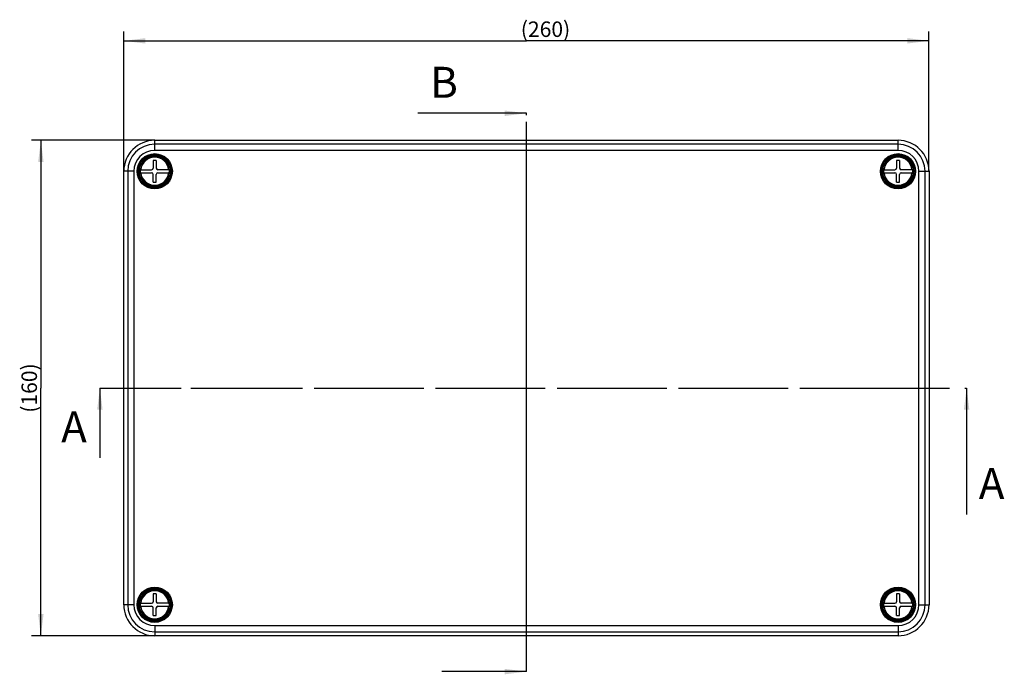
# Model space of a CAD drawing. Units: millimetres. Extents: x 0 to 594, y 0 to 420.
# Drawn here: x 92 to 251, y 203 to 309 of the extents above; entities that cross this region are included whole.
import ezdxf

# ---------------------------------------------------------------- set-up
doc = ezdxf.new("R2010")
doc.units = ezdxf.units.MM
doc.header["$LTSCALE"] = 32.67
doc.linetypes.add('CENTER', pattern=[0.6, 0.375, -0.075, 0.075, -0.075])
doc.layers.get('0').update_dxf_attribs({"linetype": 'CONTINUOUS'})
for name, color, linetype in [('AUSFORMSCHRAEGEN', 7, 'CONTINUOUS'), ('BEZUGSACHSEN', 7, 'CONTINUOUS'), ('BG_STARTBEZUEGE', 7, 'CONTINUOUS'), ('RUNDUNGEN', 7, 'CONTINUOUS'), ('ZEICHNUNGSBEMASSUNGEN', 7, 'CONTINUOUS')]:
    doc.layers.add(name, color=color, linetype=linetype)
doc.styles.get("Standard").update_dxf_attribs({"font": 'txt', "width": 0.7})
doc.dimstyles.new('DIMSTYLE_5', dxfattribs={"dimtxt": 2.5, "dimasz": 3.5, "dimexe": 0.18, "dimexo": 0.0625, "dimgap": 0.09, "dimtad": 1, "dimdec": 3, "dimlfac": 2, "dimdsep": 46, "dimtxsty": 'STANDARD', "dimblk": '_FILLED', "dimblk1": '_FILLED', "dimblk2": '_FILLED', "dimcen": 0.09, "dimclrt": 5, "dimadec": 0, "dimazin": 0, "dimtp": 0.5, "dimtm": 0.5, "dimtfac": 1, "dimtdec": 3, "dimtofl": 0, "dimtmove": 0, "dimatfit": 3, "dimldrblk": '_FILLED', "dimfxl": 1, "dimtolj": 1, "dimarcsym": 0})
doc.dimstyles.get("Standard").update_dxf_attribs({"dimtxt": 2.5, "dimasz": 3.5, "dimexe": 0.18, "dimexo": 0.0625, "dimgap": 0.09, "dimtad": 1, "dimdec": 3, "dimdsep": 46, "dimtxsty": 'STANDARD', "dimblk": '_FILLED', "dimblk1": '_FILLED', "dimblk2": '_FILLED', "dimcen": 0.09, "dimclrt": 5, "dimadec": 0, "dimazin": 0, "dimtol": 1, "dimtp": 0.005, "dimtm": 0.005, "dimtfac": 1, "dimtdec": 3, "dimtofl": 0, "dimtmove": 0, "dimatfit": 3, "dimldrblk": '_FILLED', "dimfxl": 1, "dimtolj": 1, "dimarcsym": 0})

# ---------------------------------------------------------------- blocks, each defined once
blk = doc.blocks.new('_FILLED')
at = {"color": 0, "linetype": 'BYBLOCK'}
blk.add_solid([(0, 0), (-1, 0.125), (-1, -0.125)], dxfattribs=at)
blk = doc.blocks.new('*D9')
at = {"layer": 'ZEICHNUNGSBEMASSUNGEN', "color": 2, "linetype": 'CONTINUOUS'}
for p, q in [((113.46, 289.23), (93.58, 289.23)), ((95.08, 289.23), (95.08, 249.23)), ((95.08, 209.23), (95.08, 249.23)), ((113.46, 209.23), (93.58, 209.23))]:
    blk.add_line(p, q, dxfattribs=at)
at = {"layer": 'ZEICHNUNGSBEMASSUNGEN', "color": 2, "linetype": 'CONTINUOUS', "xscale": 3.5, "yscale": 3.5, "zscale": 3.5}
for p, rotation in [((95.08, 289.23), 90), ((95.08, 209.23), 270)]:
    blk.add_blockref('_FILLED', p, dxfattribs=dict(at, rotation=rotation))
at = {"layer": 'ZEICHNUNGSBEMASSUNGEN', "color": 5, "linetype": 'CONTINUOUS', "insert": (91.95, 249.23), "char_height": 2.5, "width": 7.5, "attachment_point": 2, "rotation": 90, "line_spacing_factor": 0.9}
blk.add_mtext('(160)', dxfattribs=at)
blk = doc.blocks.new('*D10')
at = {"layer": 'ZEICHNUNGSBEMASSUNGEN', "color": 2, "linetype": 'CONTINUOUS'}
for p, q in [((108.46, 284.23), (108.46, 306.79)), ((238.46, 284.23), (238.46, 306.79)), ((108.46, 305.29), (173.46, 305.29)), ((238.46, 305.29), (173.46, 305.29))]:
    blk.add_line(p, q, dxfattribs=at)
at = {"layer": 'ZEICHNUNGSBEMASSUNGEN', "color": 2, "linetype": 'CONTINUOUS', "xscale": 3.5, "yscale": 3.5, "zscale": 3.5, "rotation": 180}
blk.add_blockref('_FILLED', (108.46, 305.29), dxfattribs=at)
at = {"layer": 'ZEICHNUNGSBEMASSUNGEN', "color": 2, "linetype": 'CONTINUOUS', "xscale": 3.5, "yscale": 3.5, "zscale": 3.5}
blk.add_blockref('_FILLED', (238.46, 305.29), dxfattribs=at)
at = {"layer": 'ZEICHNUNGSBEMASSUNGEN', "color": 5, "linetype": 'CONTINUOUS', "insert": (176.55, 308.42), "char_height": 2.5, "width": 8.0357, "attachment_point": 2, "line_spacing_factor": 0.9}
blk.add_mtext('(260)', dxfattribs=at)

msp = doc.modelspace()

# ---------------------------------------------------------------- linework, layer by layer
at = {"color": 7, "linetype": 'CENTER'}
for p, q in [((173.46302, 278.59646), (173.46302, 293.59646)), ((104.60487, 249.23308), (119.60487, 249.23308)), ((229.53523, 249.23308), (244.53523, 249.23308)), ((173.46302, 203.44085), (173.46302, 218.44085))]:
    msp.add_line(p, q, dxfattribs=at)
at = {"color": 7, "linetype": 'CONTINUOUS'}
for p, q in [((113.71302, 285.98308), (113.21302, 285.98308)), ((233.71302, 285.98308), (233.21302, 285.98308)), ((113.21302, 282.48308), (113.71302, 282.48308)), ((233.21302, 282.48308), (233.71302, 282.48308)), ((113.71302, 215.98308), (113.21302, 215.98308)), ((233.71302, 215.98308), (233.21302, 215.98308)), ((113.21302, 212.48308), (113.71302, 212.48308)), ((233.21302, 212.48308), (233.71302, 212.48308))]:
    msp.add_line(p, q, dxfattribs=at)
at = {"color": 9, "linetype": 'CENTER'}
for p, q in [((173.46302, 218.44085), (173.46302, 278.59646)), ((119.60487, 249.23308), (229.53523, 249.23308))]:
    msp.add_line(p, q, dxfattribs=at)
at = {"color": 7, "linetype": 'CONTINUOUS'}
msp.add_circle((233.46302, 214.23308), 2.575, dxfattribs=at)
for centre, start, end in [((113.46302, 284.23308), 173.9336725, 186.0663275), ((113.46302, 284.23308), 353.9336725, 6.0663275), ((233.46302, 284.23308), 173.9336725, 186.0663275), ((233.46302, 284.23308), 353.9336725, 6.0663275), ((113.46302, 214.23308), 173.9336725, 186.0663275), ((113.46302, 214.23308), 353.9336725, 6.0663275), ((233.46302, 214.23308), 173.9336725, 186.0663275), ((233.46302, 214.23308), 353.9336725, 6.0663275)]:
    msp.add_arc(centre, 2.36564, start, end, dxfattribs=at)
at = {"layer": 'AUSFORMSCHRAEGEN', "color": 7, "linetype": 'CONTINUOUS'}
for p, q in [((113.46302, 289.23308), (233.46302, 289.23308)), ((108.46302, 214.23308), (108.46302, 284.23308)), ((238.46302, 284.23308), (238.46302, 214.23308)), ((233.46302, 209.23308), (113.46302, 209.23308))]:
    msp.add_line(p, q, dxfattribs=at)
for centre, start, end in [((113.46302, 284.23308), 90, 180), ((233.46302, 284.23308), 0, 90), ((113.46302, 214.23308), 180, 270), ((233.46302, 214.23308), 270, 360)]:
    msp.add_arc(centre, 5, start, end, dxfattribs=at)
at = {"layer": 'BEZUGSACHSEN', "color": 7, "linetype": 'CONTINUOUS'}
for centre in [(113.46302, 284.23308), (233.46302, 284.23308), (113.46302, 214.23308)]:
    msp.add_circle(centre, 2.575, dxfattribs=at)
at = {"layer": 'BG_STARTBEZUEGE', "color": 7, "linetype": 'CENTER'}
for p, q in [((173.46302, 206.23308), (173.46302, 292.23308)), ((105.46302, 249.23308), (241.46302, 249.23308))]:
    msp.add_line(p, q, dxfattribs=at)
at = {"layer": 'RUNDUNGEN', "color": 9, "linetype": 'CONTINUOUS'}
for p, q in [((113.46302, 287.6013), (113.46302, 289.23308)), ((233.46302, 288.59886), (113.46302, 288.59886)), ((233.46302, 287.6013), (233.46302, 289.23308)), ((233.46302, 287.6013), (113.46302, 287.6013)), ((110.0948, 284.23308), (108.46302, 284.23308)), ((109.09724, 284.23308), (109.09724, 214.23308)), ((110.0948, 284.23308), (110.0948, 214.23308)), ((236.83124, 284.23308), (238.46302, 284.23308)), ((236.83124, 214.23308), (236.83124, 284.23308)), ((237.8288, 214.23308), (237.8288, 284.23308)), ((110.0948, 214.23308), (108.46302, 214.23308)), ((236.83124, 214.23308), (238.46302, 214.23308)), ((113.46302, 210.86487), (113.46302, 209.23308)), ((113.46302, 210.86487), (233.46302, 210.86487)), ((113.46302, 209.8673), (233.46302, 209.8673)), ((233.46302, 210.86487), (233.46302, 209.23308))]:
    msp.add_line(p, q, dxfattribs=at)
at = {"layer": 'RUNDUNGEN', "color": 7, "linetype": 'CONTINUOUS'}
for p, q in [((113.21302, 285.98308), (113.21302, 284.73308)), ((113.71302, 285.98308), (113.71302, 284.73308)), ((233.21302, 285.98308), (233.21302, 284.73308)), ((233.71302, 285.98308), (233.71302, 284.73308)), ((111.11063, 284.48308), (112.96302, 284.48308)), ((111.11063, 283.98308), (112.96302, 283.98308)), ((113.21302, 282.48308), (113.21302, 283.73308)), ((113.71302, 282.48308), (113.71302, 283.73308)), ((115.81541, 284.48308), (113.96302, 284.48308)), ((113.96302, 283.98308), (115.81541, 283.98308)), ((231.11063, 284.48308), (232.96302, 284.48308)), ((231.11063, 283.98308), (232.96302, 283.98308)), ((233.21302, 282.48308), (233.21302, 283.73308)), ((233.71302, 282.48308), (233.71302, 283.73308)), ((235.81541, 284.48308), (233.96302, 284.48308)), ((233.96302, 283.98308), (235.81541, 283.98308)), ((113.21302, 215.98308), (113.21302, 214.73308)), ((113.71302, 215.98308), (113.71302, 214.73308)), ((233.21302, 215.98308), (233.21302, 214.73308)), ((233.71302, 215.98308), (233.71302, 214.73308)), ((111.11063, 214.48308), (112.96302, 214.48308)), ((111.11063, 213.98308), (112.96302, 213.98308)), ((113.21302, 212.48308), (113.21302, 213.73308)), ((113.71302, 212.48308), (113.71302, 213.73308)), ((115.81541, 214.48308), (113.96302, 214.48308)), ((113.96302, 213.98308), (115.81541, 213.98308)), ((231.11063, 214.48308), (232.96302, 214.48308)), ((231.11063, 213.98308), (232.96302, 213.98308)), ((233.21302, 212.48308), (233.21302, 213.73308)), ((233.71302, 212.48308), (233.71302, 213.73308)), ((235.81541, 214.48308), (233.96302, 214.48308)), ((233.96302, 213.98308), (235.81541, 213.98308))]:
    msp.add_line(p, q, dxfattribs=at)
at = {"layer": 'RUNDUNGEN', "color": 9, "linetype": 'CONTINUOUS'}
for centre, radius in [((113.46302, 284.23308), 2.8435), ((113.46302, 284.23308), 2.74372), ((233.46302, 284.23308), 2.8435), ((233.46302, 284.23308), 2.74372), ((113.46302, 214.23308), 2.8435), ((113.46302, 214.23308), 2.74372), ((233.46302, 214.23308), 2.8435), ((233.46302, 214.23308), 2.74372)]:
    msp.add_circle(centre, radius, dxfattribs=at)
at = {"layer": 'RUNDUNGEN', "color": 7, "linetype": 'CONTINUOUS'}
for centre in [(113.46302, 284.23308), (233.46302, 284.23308), (113.46302, 214.23308), (233.46302, 214.23308)]:
    msp.add_circle(centre, 2.47043, dxfattribs=at)
at = {"layer": 'RUNDUNGEN', "color": 9, "linetype": 'CONTINUOUS'}
for centre, radius, start, end in [((113.46302, 284.23308), 4.36578, 90, 180), ((233.46302, 284.23308), 4.36578, 0, 90), ((113.46302, 284.23308), 3.36822, 90, 180), ((113.46302, 284.23308), 2.31276, 6.2055546, 173.7944454), ((113.46302, 284.23308), 2.26295, 6.3426992, 173.6573008), ((233.46302, 284.23308), 2.31276, 6.2055546, 173.7944454), ((233.46302, 284.23308), 2.26295, 6.3426992, 173.6573008), ((233.46302, 284.23308), 3.36822, 0, 90), ((113.46302, 284.23308), 2.31276, 186.2055546, 353.7944454), ((113.46302, 284.23308), 2.26295, 186.3426992, 353.6573008), ((233.46302, 284.23308), 2.31276, 186.2055546, 353.7944454), ((233.46302, 284.23308), 2.26295, 186.3426992, 353.6573008), ((113.46302, 214.23308), 2.31276, 6.2055546, 173.7944454), ((113.46302, 214.23308), 2.26295, 6.3426992, 173.6573008), ((233.46302, 214.23308), 2.31276, 6.2055546, 173.7944454), ((233.46302, 214.23308), 2.26295, 6.3426992, 173.6573008), ((113.46302, 214.23308), 4.36578, 180, 270), ((113.46302, 214.23308), 3.36822, 180, 270), ((113.46302, 214.23308), 2.31276, 186.2055546, 353.7944454), ((113.46302, 214.23308), 2.26295, 186.3426992, 353.6573008), ((233.46302, 214.23308), 2.31276, 186.2055546, 353.7944454), ((233.46302, 214.23308), 2.26295, 186.3426992, 353.6573008), ((233.46302, 214.23308), 4.36578, 270, 360), ((233.46302, 214.23308), 3.36822, 270, 360)]:
    msp.add_arc(centre, radius, start, end, dxfattribs=at)
at = {"layer": 'RUNDUNGEN', "color": 7, "linetype": 'CONTINUOUS'}
for centre, start, end in [((112.96302, 284.73308), 270, 360), ((113.96302, 284.73308), 180, 270), ((232.96302, 284.73308), 270, 360), ((233.96302, 284.73308), 180, 270), ((112.96302, 283.73308), 0, 90), ((113.96302, 283.73308), 90, 180), ((232.96302, 283.73308), 0, 90), ((233.96302, 283.73308), 90, 180), ((112.96302, 214.73308), 270, 360), ((113.96302, 214.73308), 180, 270), ((232.96302, 214.73308), 270, 360), ((233.96302, 214.73308), 180, 270), ((112.96302, 213.73308), 0, 90), ((113.96302, 213.73308), 90, 180), ((232.96302, 213.73308), 0, 90), ((233.96302, 213.73308), 90, 180)]:
    msp.add_arc(centre, 0.25, start, end, dxfattribs=at)

# ---------------------------------------------------------------- texts
at = {"color": 7, "linetype": 'CONTINUOUS', "char_height": 5, "attachment_point": 1, "line_spacing_factor": 0.9}
for s, insert, width in [('B', (157.92236, 301.09646), 3.9285714), ('A', (98.35487, 245.44141), 4.2857143), ('A', (246.49951, 236.30484), 4.2857143)]:
    msp.add_mtext(s, dxfattribs=dict(at, insert=insert, width=width))

# ---------------------------------------------------------------- dimensions: what is measured, and where the dimension line sits
at = {"layer": 'ZEICHNUNGSBEMASSUNGEN', "color": 2, "linetype": 'CONTINUOUS'}
dim = msp.add_linear_dim(base=(238.46302, 305.29208), p1=(108.46302, 284.23308), p2=(238.46302, 284.23308), text='(<>)', dimstyle='DIMSTYLE_5', dxfattribs=at)
dim.commit()
dim.dimension.update_dxf_attribs({"geometry": '*D10', "text_midpoint": (175.34961, 307.16708), "dimtype": 160})
dim = msp.add_linear_dim(base=(95.07744, 209.23308), p1=(113.46302, 289.23308), p2=(113.46302, 209.23308), angle=270, text='(<>)', dimstyle='DIMSTYLE_5', dxfattribs=at)
dim.commit()
dim.dimension.update_dxf_attribs({"geometry": '*D9', "text_midpoint": (93.92256, 248.33202), "dimtype": 160})

# ---------------------------------------------------------------- leaders
at = {"color": 7, "linetype": 'CONTINUOUS'}
for points in [[(173.46302, 293.59646), (155.95808, 293.59646)], [(104.60487, 249.23308), (104.60487, 237.94141)], [(244.53523, 249.23308), (244.53523, 228.80484)], [(173.46302, 203.44085), (159.80872, 203.44085)]]:
    msp.add_leader(points, dimstyle='STANDARD', override={"dimtad": 0}, dxfattribs=at)

doc.saveas('drawing.dxf')
